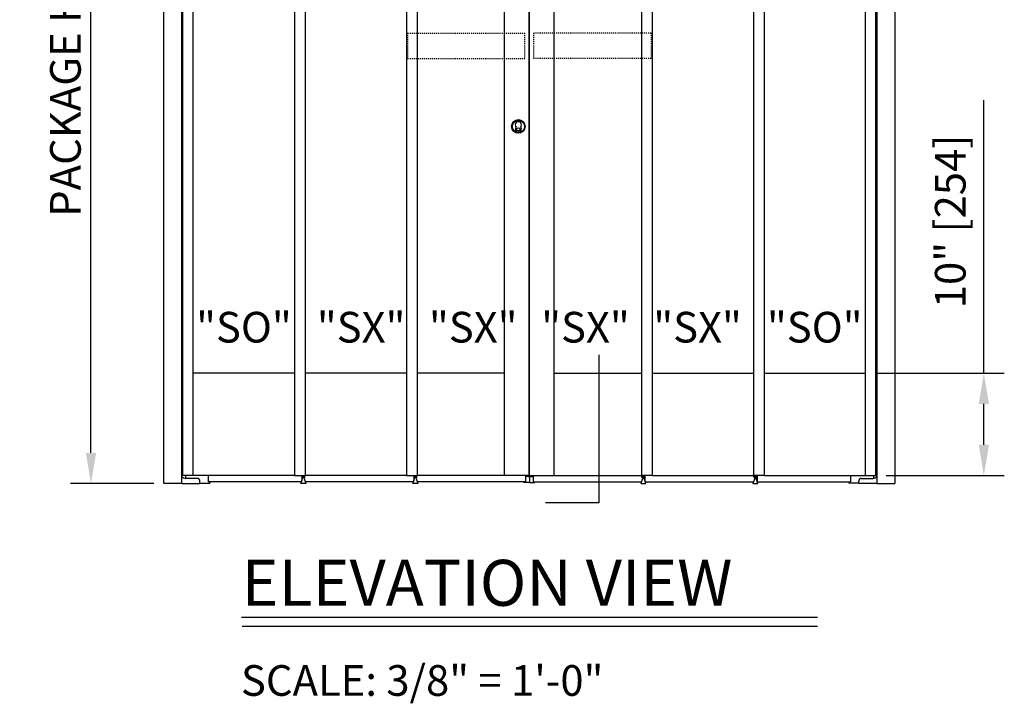
# Model space of a CAD drawing. Units: inches. Extents: x 672 to 1266, y 654 to 1284.
# Drawn here: x 686 to 782, y 1147 to 1214 of the extents above; entities that cross this region are included whole.
import ezdxf
from ezdxf.enums import TextEntityAlignment as Align

# ---------------------------------------------------------------- set-up
doc = ezdxf.new("R2010")
doc.units = ezdxf.units.IN
doc.header["$LTSCALE"] = 0.5
doc.header["$MEASUREMENT"] = 0
doc.header["$PDMODE"] = 2
doc.header["$PDSIZE"] = -2
doc.linetypes.add('HIDDEN2', pattern=[0.1875, 0.125, -0.0625])
doc.layers.get('DEFPOINTS').update_dxf_attribs({"linetype": 'CONTINUOUS'})
for name, color, linetype in [('G-DETL-DIMS', 31, 'CONTINUOUS'), ('G-DETL-FINE', 32, 'CONTINUOUS'), ('G-DETL-TEXT', 31, 'CONTINUOUS'), ('G-DETL-TITL', 30, 'CONTINUOUS'), ('LOCK-ACS', 32, 'CONTINUOUS'), ('LOCK-KTT', 32, 'CONTINUOUS'), ('SA_FRAME', 32, 'CONTINUOUS')]:
    doc.layers.add(name, color=color, linetype=linetype)
doc.styles.add('ROMAND150', font='ROMAND.SHX', dxfattribs={"height": 0.84375})
doc.styles.get("Standard").update_dxf_attribs({"font": 'romans.shx'})
doc.dimstyles.new('DIM32', dxfattribs={"dimscale": 32, "dimtxt": 0.09375, "dimasz": 0.09375, "dimexe": 0.0625, "dimexo": 0.03125, "dimgap": 0.03125, "dimtad": 1, "dimdec": 3, "dimzin": 4, "dimdsep": 46, "dimlunit": 5, "dimtxsty": 'Standard', "dimcen": -0.0625, "dimadec": 0, "dimazin": 0, "dimtfac": 1, "dimtdec": 3, "dimtofl": 0, "dimtmove": 0, "dimatfit": 3, "dimfxl": 0.06, "dimfrac": 2, "dimtolj": 1, "dimtzin": 4, "dimarcsym": 0})

# ---------------------------------------------------------------- blocks, each defined once
blk = doc.blocks.new('*D108')
at = {"layer": 'DEFPOINTS', "color": 0, "transparency": 16777216}
for p in [(768.746, 1178.986), (780.328, 1178.986), (769.776, 1168.986)]:
    blk.add_point(p, dxfattribs=at)
at = {"layer": 'G-DETL-DIMS', "color": 0, "lineweight": -2, "transparency": 16777216}
for p, q in [((780.328, 1178.986), (780.328, 1205.701)), ((769.746, 1178.986), (782.328, 1178.986)), ((780.328, 1171.986), (780.328, 1175.986)), ((770.776, 1168.986), (782.328, 1168.986))]:
    blk.add_line(p, q, dxfattribs=at)
at = {"layer": 'G-DETL-DIMS', "color": 0, "transparency": 16777216}
for points in [[(779.828, 1175.986), (780.828, 1175.986), (780.328, 1178.986)], [(779.828, 1171.986), (780.828, 1171.986), (780.328, 1168.986)]]:
    blk.add_solid(points, dxfattribs=at)
at = {"layer": 'G-DETL-DIMS', "color": 0, "transparency": 16777216, "insert": (777.042, 1193.844), "char_height": 3, "attachment_point": 5, "rotation": 90}
blk.add_mtext('\\A1;10" [254]', dxfattribs=at)
blk = doc.blocks.new('*D109')
at = {"layer": 'DEFPOINTS', "color": 0, "transparency": 16777216}
for p in [(692.981, 1260.197), (700.116, 1260.197), (700.116, 1168.197)]:
    blk.add_point(p, dxfattribs=at)
at = {"layer": 'G-DETL-DIMS', "color": 0, "lineweight": -2, "transparency": 16777216}
for p, q in [((699.116, 1260.197), (690.981, 1260.197)), ((692.981, 1171.197), (692.981, 1257.197)), ((699.116, 1168.197), (690.981, 1168.197))]:
    blk.add_line(p, q, dxfattribs=at)
at = {"layer": 'G-DETL-DIMS', "color": 0, "transparency": 16777216}
for points in [[(692.481, 1257.197), (693.481, 1257.197), (692.981, 1260.197)], [(692.481, 1171.197), (693.481, 1171.197), (692.981, 1168.197)]]:
    blk.add_solid(points, dxfattribs=at)
at = {"layer": 'G-DETL-DIMS', "color": 0, "transparency": 16777216, "insert": (690.481, 1211.197), "char_height": 3, "attachment_point": 5, "rotation": 90}
blk.add_mtext('\\A1;PACKAGE HEIGHT', dxfattribs=at)

msp = doc.modelspace()

# ---------------------------------------------------------------- linework, layer by layer
at = {"layer": 'G-DETL-FINE'}
for p, q in [((701.9562, 1168.9859), (701.9562, 1251.8779)), ((702.9862, 1168.9859), (702.9862, 1251.8779)), ((712.9062, 1251.8779), (712.9062, 1168.9859)), ((713.9362, 1251.8779), (713.9362, 1168.9859)), ((723.8562, 1251.8779), (723.8562, 1168.9859)), ((724.8862, 1251.8779), (724.8862, 1168.9859)), ((733.4362, 1168.9859), (733.4362, 1251.8779)), ((735.8412, 1168.9859), (735.8412, 1251.8779)), ((735.8912, 1168.9859), (735.8912, 1251.8779)), ((738.2962, 1168.9859), (738.2962, 1251.8779)), ((746.8462, 1251.8779), (746.8462, 1168.9859)), ((747.8762, 1251.8779), (747.8762, 1168.9859)), ((757.7962, 1251.8779), (757.7962, 1168.9859)), ((758.8262, 1251.8779), (758.8262, 1168.9859)), ((768.7462, 1168.9859), (768.7462, 1251.8779)), ((769.7762, 1168.9859), (769.7762, 1251.8779)), ((712.9062, 1178.9859), (702.9862, 1178.9859)), ((723.8562, 1178.9859), (713.9362, 1178.9859)), ((733.4362, 1178.9859), (724.8862, 1178.9859)), ((738.2962, 1178.9859), (746.8462, 1178.9859)), ((747.8762, 1178.9859), (757.7962, 1178.9859)), ((758.8262, 1178.9859), (768.7462, 1178.9859)), ((702.9862, 1168.9859), (701.9562, 1168.9859)), ((702.2162, 1168.9859), (702.2162, 1168.7216)), ((703.3912, 1168.6969), (702.2662, 1168.6969)), ((712.8937, 1168.9859), (702.9862, 1168.9859)), ((703.6412, 1168.1969), (703.6412, 1168.4469)), ((704.4542, 1168.9859), (704.4542, 1168.3509)), ((712.8937, 1168.9859), (713.9362, 1168.9859)), ((713.5007, 1168.1949), (713.7107, 1168.7949)), ((713.5947, 1168.9809), (713.5947, 1168.4635)), ((713.8957, 1168.9359), (713.6057, 1168.9359)), ((713.6057, 1168.9359), (713.6057, 1168.8359)), ((713.6057, 1168.8359), (713.8957, 1168.8359)), ((713.6132, 1168.8349), (713.8882, 1168.8349)), ((713.6132, 1168.7949), (713.6132, 1168.8349)), ((713.7107, 1168.7949), (713.6132, 1168.7949)), ((713.6757, 1168.9859), (713.6757, 1168.9359)), ((713.8882, 1168.7949), (713.7907, 1168.7949)), ((713.7907, 1168.7949), (714.0007, 1168.1949)), ((713.8257, 1168.9859), (713.8257, 1168.9359)), ((713.8882, 1168.8349), (713.8882, 1168.7949)), ((713.8957, 1168.8359), (713.8957, 1168.9359)), ((723.8562, 1168.9859), (713.9362, 1168.9859)), ((714.2337, 1168.9859), (714.2337, 1168.9809)), ((723.8562, 1168.9859), (724.8862, 1168.9859)), ((724.4632, 1168.1949), (724.6732, 1168.7949)), ((724.5572, 1168.9809), (724.5572, 1168.4635)), ((724.8582, 1168.9359), (724.5682, 1168.9359)), ((724.5682, 1168.9359), (724.5682, 1168.8359)), ((724.5682, 1168.8359), (724.8582, 1168.8359)), ((724.5757, 1168.8349), (724.8507, 1168.8349)), ((724.5757, 1168.7949), (724.5757, 1168.8349)), ((724.6732, 1168.7949), (724.5757, 1168.7949)), ((724.6382, 1168.9859), (724.6382, 1168.9359)), ((724.8507, 1168.7949), (724.7532, 1168.7949)), ((724.7532, 1168.7949), (724.9632, 1168.1949)), ((724.7882, 1168.9859), (724.7882, 1168.9359)), ((724.8507, 1168.8349), (724.8507, 1168.7949)), ((724.8582, 1168.8359), (724.8582, 1168.9359)), ((733.4362, 1168.9859), (724.8862, 1168.9859)), ((735.8412, 1168.9859), (733.4362, 1168.9859)), ((735.4992, 1168.9809), (735.4992, 1168.3509)), ((735.7237, 1168.8859), (735.4992, 1168.8859)), ((735.8394, 1168.8859), (735.7237, 1168.8859)), ((735.7734, 1168.8859), (735.7734, 1168.9859)), ((735.8662, 1168.7427), (735.8394, 1168.8859)), ((735.8662, 1168.7427), (735.893, 1168.8859)), ((735.8662, 1168.7427), (735.8662, 1168.2859)), ((735.8662, 1168.7427), (735.8662, 1168.2859)), ((735.8912, 1168.9859), (738.2962, 1168.9859)), ((735.893, 1168.8859), (736.0086, 1168.8859)), ((735.959, 1168.8859), (735.959, 1168.9859)), ((736.0086, 1168.8859), (736.2332, 1168.8859)), ((736.2332, 1168.9809), (736.2332, 1168.3509)), ((738.2962, 1168.9859), (746.8462, 1168.9859)), ((746.9792, 1168.7949), (746.7692, 1168.1949)), ((747.8762, 1168.9859), (746.8462, 1168.9859)), ((746.8742, 1168.9359), (747.1642, 1168.9359)), ((746.8742, 1168.8359), (746.8742, 1168.9359)), ((747.1642, 1168.8359), (746.8742, 1168.8359)), ((747.1567, 1168.8349), (746.8817, 1168.8349)), ((746.8817, 1168.8349), (746.8817, 1168.7949)), ((746.8817, 1168.7949), (746.9792, 1168.7949)), ((746.9442, 1168.9859), (746.9442, 1168.9359)), ((747.0592, 1168.7949), (747.1567, 1168.7949)), ((747.2692, 1168.1949), (747.0592, 1168.7949)), ((747.0942, 1168.9859), (747.0942, 1168.9359)), ((747.1567, 1168.7949), (747.1567, 1168.8349)), ((747.1642, 1168.9359), (747.1642, 1168.8359)), ((747.1752, 1168.9809), (747.1752, 1168.4635)), ((747.8762, 1168.9859), (757.7962, 1168.9859)), ((757.9417, 1168.7949), (757.7317, 1168.1949)), ((758.8387, 1168.9859), (757.7962, 1168.9859)), ((757.8367, 1168.9359), (758.1267, 1168.9359)), ((757.8367, 1168.8359), (757.8367, 1168.9359)), ((758.1267, 1168.8359), (757.8367, 1168.8359)), ((758.1192, 1168.8349), (757.8442, 1168.8349)), ((757.8442, 1168.8349), (757.8442, 1168.7949)), ((757.8442, 1168.7949), (757.9417, 1168.7949)), ((757.9067, 1168.9859), (757.9067, 1168.9359)), ((758.0217, 1168.7949), (758.1192, 1168.7949)), ((758.2317, 1168.1949), (758.0217, 1168.7949)), ((758.0567, 1168.9859), (758.0567, 1168.9359)), ((758.1192, 1168.7949), (758.1192, 1168.8349)), ((758.1267, 1168.9359), (758.1267, 1168.8359)), ((758.1377, 1168.9809), (758.1377, 1168.4635)), ((758.8387, 1168.9859), (768.7462, 1168.9859)), ((767.2782, 1168.9859), (767.2782, 1168.3509)), ((768.0912, 1168.1969), (768.0912, 1168.4469)), ((768.3412, 1168.6969), (769.4662, 1168.6969)), ((768.7462, 1168.9859), (769.7762, 1168.9859)), ((769.5162, 1168.9859), (769.5162, 1168.7216)), ((775.7487, 1168.9859), (775.7487, 1168.9809)), ((701.8662, 1168.1969), (703.6412, 1168.1969)), ((703.6412, 1168.2489), (704.6162, 1168.2489)), ((713.5553, 1168.3509), (704.4542, 1168.3509)), ((704.6162, 1168.3509), (704.6162, 1168.2489)), ((714.0007, 1168.1949), (713.5007, 1168.1949)), ((724.5178, 1168.3509), (713.9461, 1168.3509)), ((724.9632, 1168.1949), (724.4632, 1168.1949)), ((735.4992, 1168.3509), (724.9086, 1168.3509)), ((735.3244, 1168.3509), (735.3236, 1168.2859)), ((735.8662, 1168.2859), (735.3236, 1168.2859)), ((735.8662, 1168.2859), (736.4088, 1168.2859)), ((736.2332, 1168.3509), (746.8238, 1168.3509)), ((736.408, 1168.3509), (736.4088, 1168.2859)), ((746.7692, 1168.1949), (747.2692, 1168.1949)), ((747.2146, 1168.3509), (757.7863, 1168.3509)), ((757.7317, 1168.1949), (758.2317, 1168.1949)), ((758.1771, 1168.3509), (767.2782, 1168.3509)), ((767.1162, 1168.3509), (767.1162, 1168.2489)), ((768.0912, 1168.2489), (767.1162, 1168.2489)), ((769.8662, 1168.1969), (768.0912, 1168.1969))]:
    msp.add_line(p, q, dxfattribs=at)
for centre, radius, start, end in [((702.2662, 1169.1969), 0.5, 216.869406, 270), ((703.3912, 1168.4469), 0.25, 0, 90), ((768.3412, 1168.4469), 0.25, 90, 180), ((769.4662, 1169.1969), 0.5, 270, 323.130594)]:
    msp.add_arc(centre, radius, start, end, dxfattribs=at)
at = {"layer": 'G-DETL-TEXT'}
for p, q in [((742.6555, 1180.8014), (742.6555, 1166.3079)), ((742.6555, 1166.3079), (737.4422, 1166.3079))]:
    msp.add_line(p, q, dxfattribs=at)
at = {"layer": 'G-DETL-TITL'}
for p, q in [((707.719, 1155.1368), (764.0657, 1155.1368)), ((707.7845, 1154.2421), (764.0657, 1154.2421))]:
    msp.add_line(p, q, dxfattribs=at)
at = {"layer": 'LOCK-ACS', "linetype": 'HIDDEN2'}
for p, q in [((723.9588, 1212.2709), (735.4207, 1212.2709)), ((723.9588, 1212.2709), (723.9588, 1209.7709)), ((735.4207, 1209.7709), (735.4207, 1212.2709)), ((747.7735, 1212.2709), (736.3117, 1212.2709)), ((736.3117, 1209.7709), (736.3117, 1212.2709)), ((747.7735, 1212.2709), (747.7735, 1209.7709)), ((723.9588, 1209.7709), (735.4207, 1209.7709)), ((747.7735, 1209.7709), (736.3117, 1209.7709))]:
    msp.add_line(p, q, dxfattribs=at)
at = {"layer": 'LOCK-KTT'}
for centre, radius in [((734.7892, 1203.1369), 0.6625), ((734.7892, 1203.1369), 0.6), ((734.7892, 1202.8469), 0.148)]:
    msp.add_circle(centre, radius, dxfattribs=at)
for centre, radius, start, end in [((734.7892, 1203.2869), 0.3115, 316.705034, 223.294966), ((734.7892, 1202.8869), 0.2935, 140.576225, 39.423775)]:
    msp.add_arc(centre, radius, start, end, dxfattribs=at)
at = {"layer": 'SA_FRAME'}
for p, q in [((700.1162, 1168.1969), (700.1162, 1260.1969)), ((701.8662, 1168.1969), (701.8662, 1260.1969)), ((769.8662, 1260.1969), (769.8662, 1168.1969)), ((771.6162, 1260.1969), (771.6162, 1168.1969)), ((701.8662, 1168.1969), (700.1162, 1168.1969)), ((701.8662, 1168.1969), (700.1162, 1168.1969)), ((769.8662, 1168.1969), (771.6162, 1168.1969))]:
    msp.add_line(p, q, dxfattribs=at)

# ---------------------------------------------------------------- texts
at = {"layer": 'G-DETL-TEXT'}
for s, p in [('"SO"', (707.9462, 1181.9947)), ('"SX"', (719.4112, 1181.9947)), ('"SX"', (730.3762, 1181.9947)), ('"SX"', (741.3562, 1181.9947)), ('"SX"', (752.3212, 1181.9947)), ('"SO"', (763.7862, 1181.9947))]:
    msp.add_text(s, height=3, dxfattribs=at).set_placement(p, align=Align.CENTER)
at = {"layer": 'G-DETL-TITL', "style": 'ROMAND150'}
msp.add_text('ELEVATION VIEW', height=4.5, dxfattribs=at).set_placement((707.7154, 1156.2351))
at = {"layer": 'G-DETL-TITL'}
msp.add_text('SCALE: 3/8" = 1\'-0"', height=3, dxfattribs=at).set_placement((707.6515, 1147.4298))

# ---------------------------------------------------------------- dimensions: what is measured, and where the dimension line sits
at = {"layer": 'G-DETL-DIMS'}
dim = msp.add_linear_dim(base=(692.9811, 1260.1969), p1=(700.1162, 1168.1969), p2=(700.1162, 1260.1969), angle=90, text='PACKAGE HEIGHT', dimstyle='DIM32', override={"dimpost": '"'}, dxfattribs=at)
dim.commit()
dim.dimension.update_dxf_attribs({"geometry": '*D109', "text_midpoint": (692.9811, 1211.1969), "dimtype": 160})
dim = msp.add_linear_dim(base=(780.328, 1178.9859), p1=(769.7762, 1168.9859), p2=(768.7462, 1178.9859), angle=90, dimstyle='DIM32', override={"dimpost": '"'}, dxfattribs=at)
dim.commit()
dim.dimension.update_dxf_attribs({"geometry": '*D108', "text_midpoint": (780.328, 1193.8441), "dimtype": 160})

doc.saveas('drawing.dxf')
